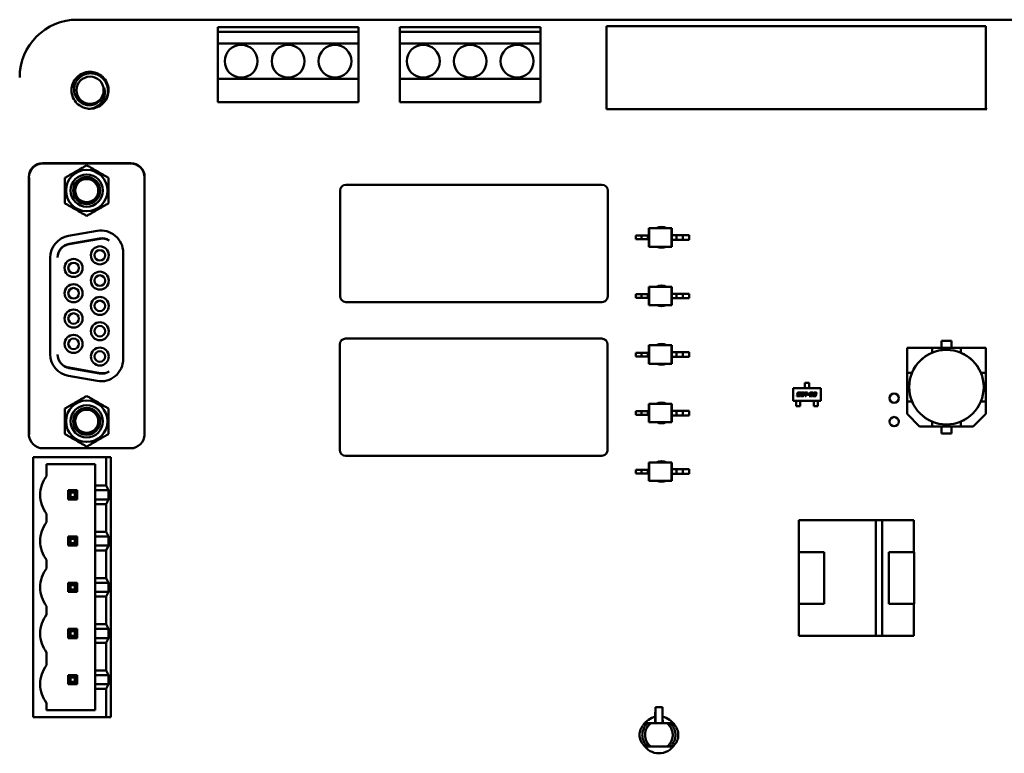
# Model space of a CAD drawing. Units: inches. Extents: x 2 to 86, y 1 to 67.
# Drawn here: x 57.1 to 61.3, y 14.2 to 17.4 of the extents above; entities that cross this region are included whole.
import ezdxf

# ---------------------------------------------------------------- set-up
doc = ezdxf.new("R2010")
doc.units = ezdxf.units.IN
doc.header["$LTSCALE"] = 4
doc.header["$MEASUREMENT"] = 0
doc.layers.add('Visible (ANSI)', color=7, linetype='Continuous', lineweight=50)

msp = doc.modelspace()

# ---------------------------------------------------------------- linework, layer by layer
at = {"layer": 'Visible (ANSI)'}
for p, q in [((57.3043, 17.3642), (62.1879, 17.3642)), ((57.9029, 17.3122), (57.9029, 17.3322)), ((57.9029, 17.3322), (58.5029, 17.3322)), ((57.9029, 17.3122), (57.9029, 17.2622)), ((58.5029, 17.3122), (57.9029, 17.3122)), ((58.5029, 17.3322), (58.5029, 17.3122)), ((58.5029, 17.2622), (58.5029, 17.3122)), ((58.6793, 17.3122), (58.6793, 17.3322)), ((58.6793, 17.3322), (59.2793, 17.3322)), ((58.6793, 17.3122), (58.6793, 17.2622)), ((59.2793, 17.3122), (58.6793, 17.3122)), ((59.2793, 17.3322), (59.2793, 17.3122)), ((59.2793, 17.2622), (59.2793, 17.3122)), ((59.5612, 17.3362), (61.1782, 17.3362)), ((59.5612, 16.9822), (59.5612, 17.3362)), ((61.1782, 17.3362), (61.1782, 16.9871)), ((57.9029, 17.2622), (58.5029, 17.2622)), ((57.9029, 17.1122), (57.9029, 17.2622)), ((58.5029, 17.2622), (58.5029, 17.1122)), ((58.6793, 17.2622), (59.2793, 17.2622)), ((58.6793, 17.1122), (58.6793, 17.2622)), ((59.2793, 17.2622), (59.2793, 17.1122)), ((58.5029, 17.1122), (57.9029, 17.1122)), ((57.9029, 17.1122), (57.9029, 17.0122)), ((58.5029, 17.0122), (58.5029, 17.1122)), ((59.2793, 17.1122), (58.6793, 17.1122)), ((58.6793, 17.1122), (58.6793, 17.0122)), ((59.2793, 17.0122), (59.2793, 17.1122)), ((57.9029, 17.0122), (58.5029, 17.0122)), ((58.6793, 17.0122), (59.2793, 17.0122)), ((61.1831, 16.9822), (59.5612, 16.9822)), ((61.1782, 16.9871), (61.1831, 16.9822)), ((57.5321, 16.7522), (57.1562, 16.7522)), ((57.5312, 16.7506), (57.1571, 16.7506)), ((57.0971, 15.5987), (57.0971, 16.6932)), ((57.0981, 16.6916), (57.0981, 15.5955)), ((57.5902, 15.5955), (57.5902, 16.6916)), ((57.5912, 15.5987), (57.5912, 16.6932)), ((58.4243, 16.6352), (58.4243, 16.1852)), ((59.5413, 16.6602), (58.4493, 16.6602)), ((59.5663, 16.1852), (59.5663, 16.6352)), ((57.2667, 16.4421), (57.3888, 16.4636)), ((59.7411, 16.4749), (59.7432, 16.4749)), ((59.7411, 16.4434), (59.7411, 16.4749)), ((59.7432, 16.3962), (59.7432, 16.4749)), ((59.7432, 16.4749), (59.8374, 16.4749)), ((59.8395, 16.4749), (59.8374, 16.4749)), ((59.8374, 16.3962), (59.8374, 16.4749)), ((59.8395, 16.4454), (59.8395, 16.4749)), ((57.3989, 16.4312), (57.2689, 16.4083)), ((57.2689, 16.4068), (57.4008, 16.4301)), ((59.7101, 16.4434), (59.6851, 16.4434)), ((59.6851, 16.4277), (59.6851, 16.4434)), ((59.7101, 16.4277), (59.6851, 16.4277)), ((59.7365, 16.4434), (59.7101, 16.4434)), ((59.7101, 16.4277), (59.7101, 16.4434)), ((59.7365, 16.4277), (59.7101, 16.4277)), ((59.7411, 16.4434), (59.7365, 16.4434)), ((59.7365, 16.4277), (59.7365, 16.4434)), ((59.7411, 16.4277), (59.7365, 16.4277)), ((59.7411, 16.4277), (59.7411, 16.4434)), ((59.7411, 16.3962), (59.7411, 16.4277)), ((59.8395, 16.4454), (59.8592, 16.4454)), ((59.8395, 16.4257), (59.8395, 16.4454)), ((59.8395, 16.4257), (59.8592, 16.4257)), ((59.8395, 16.3962), (59.8395, 16.4257)), ((59.8592, 16.4454), (59.8856, 16.4454)), ((59.8592, 16.4257), (59.8592, 16.4454)), ((59.8592, 16.4257), (59.8856, 16.4257)), ((59.8856, 16.4257), (59.8856, 16.4454)), ((59.8856, 16.4454), (59.9135, 16.4454)), ((59.8856, 16.4257), (59.9135, 16.4257)), ((59.9135, 16.4257), (59.9135, 16.4454)), ((59.7411, 16.3962), (59.7432, 16.3962)), ((59.7432, 16.3962), (59.8374, 16.3962)), ((59.8395, 16.3962), (59.8374, 16.3962)), ((57.1886, 15.9381), (57.1886, 16.349)), ((57.4997, 16.3705), (57.4997, 15.9166)), ((59.7411, 16.2253), (59.7432, 16.2253)), ((59.7411, 16.1938), (59.7411, 16.2253)), ((59.7432, 16.1466), (59.7432, 16.2253)), ((59.7432, 16.2253), (59.8374, 16.2253)), ((59.8395, 16.2253), (59.8374, 16.2253)), ((59.8374, 16.1466), (59.8374, 16.2253)), ((59.8395, 16.1958), (59.8395, 16.2253)), ((59.7101, 16.1938), (59.6851, 16.1938)), ((59.6851, 16.1781), (59.6851, 16.1938)), ((59.7101, 16.1781), (59.6851, 16.1781)), ((59.7365, 16.1938), (59.7101, 16.1938)), ((59.7101, 16.1781), (59.7101, 16.1938)), ((59.7365, 16.1781), (59.7101, 16.1781)), ((59.7411, 16.1938), (59.7365, 16.1938)), ((59.7365, 16.1781), (59.7365, 16.1938)), ((59.7411, 16.1781), (59.7365, 16.1781)), ((59.7411, 16.1781), (59.7411, 16.1938)), ((59.7411, 16.1466), (59.7411, 16.1781)), ((59.8395, 16.1958), (59.8592, 16.1958)), ((59.8395, 16.1761), (59.8395, 16.1958)), ((59.8395, 16.1761), (59.8592, 16.1761)), ((59.8395, 16.1466), (59.8395, 16.1761)), ((59.8592, 16.1958), (59.8856, 16.1958)), ((59.8592, 16.1761), (59.8592, 16.1958)), ((59.8592, 16.1761), (59.8856, 16.1761)), ((59.8856, 16.1761), (59.8856, 16.1958)), ((59.8856, 16.1958), (59.9135, 16.1958)), ((59.8856, 16.1761), (59.9135, 16.1761)), ((59.9135, 16.1761), (59.9135, 16.1958)), ((58.4493, 16.1602), (59.5413, 16.1602)), ((59.7411, 16.1466), (59.7432, 16.1466)), ((59.7432, 16.1466), (59.8374, 16.1466)), ((59.8395, 16.1466), (59.8374, 16.1466)), ((59.5403, 16.0042), (58.4483, 16.0042)), ((58.4233, 15.9792), (58.4233, 15.5292)), ((59.5653, 15.5292), (59.5653, 15.9792)), ((59.7411, 15.9757), (59.7432, 15.9757)), ((59.7411, 15.9442), (59.7411, 15.9757)), ((59.7432, 15.8969), (59.7432, 15.9757)), ((59.7432, 15.9757), (59.8374, 15.9757)), ((59.8395, 15.9757), (59.8374, 15.9757)), ((59.8374, 15.8969), (59.8374, 15.9757)), ((59.8395, 15.9462), (59.8395, 15.9757)), ((60.9494, 15.9647), (60.8428, 15.9647)), ((60.8428, 15.9647), (60.8428, 15.8581)), ((60.9494, 15.9647), (60.8428, 15.9647)), ((60.8428, 15.9647), (60.8428, 15.8581)), ((60.9494, 15.9442), (60.9494, 15.9647)), ((60.9494, 15.9442), (60.9494, 15.9647)), ((61.0712, 15.9647), (60.9494, 15.9647)), ((60.9888, 15.9647), (60.9888, 15.9942)), ((60.9888, 15.9942), (61.0318, 15.9942)), ((61.0318, 15.9942), (60.9888, 15.9942)), ((60.9888, 15.9942), (60.9888, 15.9647)), ((60.9888, 15.9647), (60.9888, 15.9548)), ((61.0318, 15.9942), (61.0318, 15.9647)), ((61.1778, 15.9647), (61.0712, 15.9647)), ((61.0712, 15.9647), (61.0712, 15.9442)), ((61.1778, 15.9647), (61.0712, 15.9647)), ((61.0712, 15.9647), (61.0712, 15.9442)), ((61.1778, 15.8581), (61.1778, 15.9647)), ((61.1778, 15.8581), (61.1778, 15.9647)), ((59.7101, 15.9442), (59.6851, 15.9442)), ((59.6851, 15.9284), (59.6851, 15.9442)), ((59.7101, 15.9284), (59.6851, 15.9284)), ((59.7365, 15.9442), (59.7101, 15.9442)), ((59.7101, 15.9284), (59.7101, 15.9442)), ((59.7365, 15.9284), (59.7101, 15.9284)), ((59.7411, 15.9442), (59.7365, 15.9442)), ((59.7365, 15.9284), (59.7365, 15.9442)), ((59.7411, 15.9284), (59.7365, 15.9284)), ((59.7411, 15.9284), (59.7411, 15.9442)), ((59.7411, 15.8969), (59.7411, 15.9284)), ((59.8395, 15.9462), (59.8592, 15.9462)), ((59.8395, 15.9265), (59.8395, 15.9462)), ((59.8395, 15.9265), (59.8592, 15.9265)), ((59.8395, 15.8969), (59.8395, 15.9265)), ((59.8592, 15.9462), (59.8856, 15.9462)), ((59.8592, 15.9265), (59.8592, 15.9462)), ((59.8592, 15.9265), (59.8856, 15.9265)), ((59.8856, 15.9265), (59.8856, 15.9462)), ((59.8856, 15.9462), (59.9135, 15.9462)), ((59.8856, 15.9265), (59.9135, 15.9265)), ((59.9135, 15.9265), (59.9135, 15.9462)), ((57.4008, 15.8571), (57.2689, 15.8803)), ((57.2689, 15.8788), (57.3989, 15.8559)), ((59.7411, 15.8969), (59.7432, 15.8969)), ((59.7432, 15.8969), (59.8374, 15.8969)), ((59.8395, 15.8969), (59.8374, 15.8969)), ((57.3888, 15.8235), (57.2667, 15.8451)), ((60.8428, 15.8581), (60.8633, 15.8581)), ((60.8428, 15.8581), (60.8428, 15.7363)), ((61.1573, 15.8581), (61.1778, 15.8581)), ((61.1778, 15.7363), (61.1778, 15.8581)), ((60.3564, 15.7926), (60.4745, 15.7926)), ((60.3564, 15.7394), (60.3564, 15.7926)), ((60.4066, 15.8064), (60.4066, 15.8162)), ((60.4066, 15.8162), (60.4243, 15.8162)), ((60.4066, 15.8064), (60.4066, 15.8045)), ((60.4066, 15.8045), (60.4066, 15.797)), ((60.4066, 15.7951), (60.4066, 15.797)), ((60.4066, 15.7926), (60.4066, 15.7951)), ((60.4243, 15.8162), (60.4243, 15.8064)), ((60.4243, 15.8045), (60.4243, 15.8064)), ((60.4243, 15.8045), (60.4243, 15.797)), ((60.4243, 15.797), (60.4243, 15.7951)), ((60.4243, 15.7926), (60.4243, 15.7951)), ((60.4745, 15.7926), (60.4745, 15.7394)), ((60.3724, 15.7584), (60.373, 15.7612)), ((60.3815, 15.7584), (60.3724, 15.7584)), ((60.373, 15.7612), (60.3809, 15.7612)), ((60.3744, 15.7677), (60.375, 15.7708)), ((60.3823, 15.7649), (60.3775, 15.7649)), ((60.3782, 15.7697), (60.3781, 15.7694)), ((60.3796, 15.7677), (60.3841, 15.7677)), ((60.3797, 15.7742), (60.3888, 15.7742)), ((60.3882, 15.7714), (60.3803, 15.7714)), ((60.383, 15.7629), (60.3831, 15.7632)), ((60.3867, 15.7644), (60.3861, 15.7617)), ((60.3888, 15.7742), (60.3882, 15.7714)), ((60.3883, 15.7617), (60.3902, 15.7708)), ((60.3973, 15.7584), (60.3915, 15.7584)), ((60.3933, 15.7697), (60.3919, 15.7629)), ((60.3933, 15.7612), (60.3967, 15.7612)), ((60.3948, 15.7741), (60.4007, 15.7741)), ((60.3988, 15.7713), (60.3955, 15.7713)), ((60.3988, 15.7629), (60.4003, 15.7697)), ((60.4039, 15.7708), (60.4019, 15.7617)), ((60.4061, 15.7714), (60.4067, 15.7742)), ((60.4101, 15.7714), (60.4061, 15.7714)), ((60.4067, 15.7742), (60.4184, 15.7742)), ((60.4073, 15.7584), (60.4101, 15.7714)), ((60.4107, 15.7584), (60.4073, 15.7584)), ((60.4135, 15.7714), (60.4107, 15.7584)), ((60.4178, 15.7714), (60.4135, 15.7714)), ((60.4184, 15.7742), (60.4178, 15.7714)), ((60.4181, 15.7643), (60.4188, 15.7672)), ((60.4243, 15.7643), (60.4181, 15.7643)), ((60.4188, 15.7672), (60.4249, 15.7672)), ((60.4249, 15.7672), (60.4243, 15.7643)), ((60.4253, 15.7584), (60.4266, 15.7644)), ((60.4383, 15.7584), (60.4253, 15.7584)), ((60.4278, 15.7697), (60.428, 15.7708)), ((60.4311, 15.7697), (60.4278, 15.7697)), ((60.4297, 15.7632), (60.4293, 15.7612)), ((60.4293, 15.7612), (60.439, 15.7612)), ((60.4306, 15.7677), (60.4352, 15.7677)), ((60.436, 15.7649), (60.4312, 15.7649)), ((60.4326, 15.7742), (60.4378, 15.7742)), ((60.4359, 15.7714), (60.4332, 15.7714)), ((60.4373, 15.7694), (60.4374, 15.7697)), ((60.439, 15.7612), (60.4383, 15.7584)), ((60.441, 15.7708), (60.4403, 15.7677)), ((60.441, 15.7617), (60.4412, 15.7629)), ((60.4412, 15.7629), (60.4446, 15.7629)), ((60.4427, 15.7697), (60.4429, 15.7708)), ((60.446, 15.7697), (60.4427, 15.7697)), ((60.4493, 15.7584), (60.4441, 15.7584)), ((60.446, 15.7612), (60.4487, 15.7612)), ((60.4468, 15.7649), (60.4474, 15.7677)), ((60.4501, 15.7649), (60.4468, 15.7649)), ((60.4474, 15.7677), (60.4501, 15.7677)), ((60.4475, 15.7742), (60.4527, 15.7742)), ((60.4509, 15.7714), (60.4482, 15.7714)), ((60.4509, 15.7629), (60.4509, 15.7632)), ((60.4523, 15.7694), (60.4523, 15.7697)), ((60.4545, 15.7644), (60.454, 15.7617)), ((60.4559, 15.7708), (60.4554, 15.7682)), ((59.7411, 15.7261), (59.7432, 15.7261)), ((59.7411, 15.6946), (59.7411, 15.7261)), ((59.7432, 15.6473), (59.7432, 15.7261)), ((59.7432, 15.7261), (59.8374, 15.7261)), ((59.8395, 15.7261), (59.8374, 15.7261)), ((59.8374, 15.6473), (59.8374, 15.7261)), ((59.8395, 15.6965), (59.8395, 15.7261)), ((60.4745, 15.7394), (60.3564, 15.7394)), ((60.369, 15.7394), (60.369, 15.7369)), ((60.369, 15.735), (60.369, 15.7369)), ((60.369, 15.735), (60.369, 15.728)), ((60.369, 15.728), (60.369, 15.7262)), ((60.369, 15.7158), (60.369, 15.7262)), ((60.3867, 15.7158), (60.369, 15.7158)), ((60.3867, 15.7394), (60.3867, 15.7369)), ((60.3867, 15.7369), (60.3867, 15.735)), ((60.3867, 15.735), (60.3867, 15.728)), ((60.3867, 15.7262), (60.3867, 15.728)), ((60.3867, 15.7262), (60.3867, 15.7158)), ((60.4442, 15.7394), (60.4442, 15.7369)), ((60.4442, 15.735), (60.4442, 15.7369)), ((60.4442, 15.735), (60.4442, 15.728)), ((60.4442, 15.728), (60.4442, 15.7262)), ((60.4442, 15.7262), (60.4442, 15.7158)), ((60.4442, 15.7158), (60.4619, 15.7158)), ((60.4619, 15.7394), (60.4619, 15.7369)), ((60.4619, 15.7369), (60.4619, 15.735)), ((60.4619, 15.735), (60.4619, 15.728)), ((60.4619, 15.7262), (60.4619, 15.728)), ((60.4619, 15.7158), (60.4619, 15.7262)), ((60.8428, 15.7363), (60.8633, 15.7363)), ((60.8428, 15.683), (60.8428, 15.7363)), ((60.8428, 15.7363), (60.8428, 15.683)), ((61.1573, 15.7363), (61.1778, 15.7363)), ((61.1778, 15.7363), (61.1573, 15.7363)), ((61.1778, 15.7363), (61.1778, 15.683)), ((61.1778, 15.683), (61.1778, 15.7363)), ((59.7101, 15.6946), (59.6851, 15.6946)), ((59.6851, 15.6788), (59.6851, 15.6946)), ((59.7101, 15.6788), (59.6851, 15.6788)), ((59.7365, 15.6946), (59.7101, 15.6946)), ((59.7101, 15.6788), (59.7101, 15.6946)), ((59.7365, 15.6788), (59.7101, 15.6788)), ((59.7411, 15.6946), (59.7365, 15.6946)), ((59.7365, 15.6788), (59.7365, 15.6946)), ((59.7411, 15.6788), (59.7365, 15.6788)), ((59.7411, 15.6788), (59.7411, 15.6946)), ((59.7411, 15.6473), (59.7411, 15.6788)), ((59.8395, 15.6965), (59.8592, 15.6965)), ((59.8395, 15.6768), (59.8395, 15.6965)), ((59.8395, 15.6768), (59.8592, 15.6768)), ((59.8395, 15.6473), (59.8395, 15.6768)), ((59.8592, 15.6965), (59.8856, 15.6965)), ((59.8592, 15.6768), (59.8592, 15.6965)), ((59.8592, 15.6768), (59.8856, 15.6768)), ((59.8856, 15.6768), (59.8856, 15.6965)), ((59.8856, 15.6965), (59.9135, 15.6965)), ((59.8856, 15.6768), (59.9135, 15.6768)), ((59.9135, 15.6768), (59.9135, 15.6965)), ((60.8961, 15.6297), (60.8428, 15.683)), ((61.1778, 15.683), (61.1245, 15.6297)), ((61.1245, 15.6297), (61.1778, 15.683)), ((59.7411, 15.6473), (59.7432, 15.6473)), ((59.7432, 15.6473), (59.8374, 15.6473)), ((59.8395, 15.6473), (59.8374, 15.6473)), ((60.8961, 15.6297), (60.9494, 15.6297)), ((60.9494, 15.6297), (60.8961, 15.6297)), ((60.9494, 15.6502), (60.9494, 15.6297)), ((60.9494, 15.6297), (61.0712, 15.6297)), ((60.9888, 15.6002), (60.9888, 15.6297)), ((61.0318, 15.6297), (61.0318, 15.6002)), ((61.0712, 15.6297), (61.0712, 15.6502)), ((61.0712, 15.6297), (61.1245, 15.6297)), ((61.1245, 15.6297), (61.0712, 15.6297)), ((61.0318, 15.6002), (60.9888, 15.6002)), ((60.9888, 15.6002), (61.0318, 15.6002)), ((57.5312, 15.5365), (57.1571, 15.5365)), ((57.1153, 15.4992), (57.4273, 15.4992)), ((57.1153, 14.3892), (57.1153, 15.4992)), ((57.4473, 15.4992), (57.4273, 15.4992)), ((57.4273, 15.4992), (57.4273, 15.3772)), ((57.4473, 14.3892), (57.4473, 15.4992)), ((58.4483, 15.5042), (59.5403, 15.5042)), ((57.1733, 15.4182), (57.1733, 15.4682)), ((57.1733, 15.4682), (57.3804, 15.4682)), ((57.3804, 15.4682), (57.3804, 15.3772)), ((59.7411, 15.4764), (59.7432, 15.4764)), ((59.7411, 15.4449), (59.7411, 15.4764)), ((59.7432, 15.3977), (59.7432, 15.4764)), ((59.7432, 15.4764), (59.8374, 15.4764)), ((59.8395, 15.4764), (59.8374, 15.4764)), ((59.8374, 15.3977), (59.8374, 15.4764)), ((59.8395, 15.4469), (59.8395, 15.4764)), ((59.7101, 15.4449), (59.6851, 15.4449)), ((59.6851, 15.4292), (59.6851, 15.4449)), ((59.7101, 15.4292), (59.6851, 15.4292)), ((59.7365, 15.4449), (59.7101, 15.4449)), ((59.7101, 15.4292), (59.7101, 15.4449)), ((59.7365, 15.4292), (59.7101, 15.4292)), ((59.7411, 15.4449), (59.7365, 15.4449)), ((59.7365, 15.4292), (59.7365, 15.4449)), ((59.7411, 15.4292), (59.7365, 15.4292)), ((59.7411, 15.4292), (59.7411, 15.4449)), ((59.7411, 15.3977), (59.7411, 15.4292)), ((59.8395, 15.4469), (59.8592, 15.4469)), ((59.8395, 15.4272), (59.8395, 15.4469)), ((59.8395, 15.4272), (59.8592, 15.4272)), ((59.8395, 15.3977), (59.8395, 15.4272)), ((59.8592, 15.4469), (59.8856, 15.4469)), ((59.8592, 15.4272), (59.8592, 15.4469)), ((59.8592, 15.4272), (59.8856, 15.4272)), ((59.8856, 15.4272), (59.8856, 15.4469)), ((59.8856, 15.4469), (59.9135, 15.4469)), ((59.8856, 15.4272), (59.9135, 15.4272)), ((59.9135, 15.4272), (59.9135, 15.4469)), ((57.4273, 15.3772), (57.3804, 15.3772)), ((57.3804, 15.3772), (57.3804, 15.3572)), ((57.4366, 15.3572), (57.4273, 15.3772)), ((59.7411, 15.3977), (59.7432, 15.3977)), ((59.7432, 15.3977), (59.8374, 15.3977)), ((59.8395, 15.3977), (59.8374, 15.3977)), ((57.3039, 15.3572), (57.2649, 15.3572)), ((57.2649, 15.3572), (57.2749, 15.3472)), ((57.2649, 15.3572), (57.2649, 15.3182)), ((57.2649, 15.3182), (57.2749, 15.3282)), ((57.2749, 15.3472), (57.2939, 15.3472)), ((57.2749, 15.3282), (57.2749, 15.3472)), ((57.2939, 15.3282), (57.2749, 15.3282)), ((57.2939, 15.3472), (57.3039, 15.3572)), ((57.2939, 15.3472), (57.2939, 15.3282)), ((57.2939, 15.3282), (57.3039, 15.3182)), ((57.3039, 15.3182), (57.3039, 15.3572)), ((57.4366, 15.3572), (57.3804, 15.3572)), ((57.3804, 15.3182), (57.3804, 15.3572)), ((57.4366, 15.3572), (57.4366, 15.3182)), ((57.2649, 15.3182), (57.3039, 15.3182)), ((57.3804, 15.3182), (57.3804, 15.2982)), ((57.3804, 15.3182), (57.4366, 15.3182)), ((57.3804, 15.2982), (57.4273, 15.2982)), ((57.3804, 15.2982), (57.3804, 15.1802)), ((57.4273, 15.2982), (57.4366, 15.3182)), ((57.4273, 15.2982), (57.4273, 15.1802)), ((57.1733, 15.2212), (57.1733, 15.2572)), ((60.3813, 15.2292), (60.7091, 15.2292)), ((60.3813, 15.0932), (60.3813, 15.2292)), ((60.7091, 15.2292), (60.3813, 15.2292)), ((60.7091, 15.2293), (60.7367, 15.2293)), ((60.7091, 14.7371), (60.7091, 15.2293)), ((60.7367, 15.2293), (60.7367, 14.7371)), ((60.7367, 15.2292), (60.8713, 15.2292)), ((60.8713, 15.2292), (60.7367, 15.2292)), ((60.8713, 15.2292), (60.8713, 15.0932)), ((60.8713, 15.0932), (60.8713, 15.2292)), ((57.3039, 15.1602), (57.2649, 15.1602)), ((57.2649, 15.1602), (57.2749, 15.1502)), ((57.2649, 15.1602), (57.2649, 15.1212)), ((57.3039, 15.1602), (57.2939, 15.1502)), ((57.3039, 15.1212), (57.3039, 15.1602)), ((57.4273, 15.1802), (57.3804, 15.1802)), ((57.3804, 15.1802), (57.3804, 15.1602)), ((57.4366, 15.1602), (57.3804, 15.1602)), ((57.3804, 15.1212), (57.3804, 15.1602)), ((57.4366, 15.1602), (57.4273, 15.1802)), ((57.4366, 15.1602), (57.4366, 15.1212)), ((57.2649, 15.1212), (57.2749, 15.1312)), ((57.2649, 15.1212), (57.3039, 15.1212)), ((57.2749, 15.1502), (57.2939, 15.1502)), ((57.2749, 15.1312), (57.2749, 15.1502)), ((57.2939, 15.1312), (57.2749, 15.1312)), ((57.2939, 15.1502), (57.2939, 15.1312)), ((57.2939, 15.1312), (57.3039, 15.1212)), ((57.3804, 15.1212), (57.3804, 15.1012)), ((57.3804, 15.1212), (57.4366, 15.1212)), ((57.4273, 15.1012), (57.4366, 15.1212)), ((57.3804, 15.1012), (57.4273, 15.1012)), ((57.3804, 15.1012), (57.3804, 14.9832)), ((57.4273, 15.1012), (57.4273, 14.9832)), ((60.3803, 15.0932), (60.4883, 15.0932)), ((60.3803, 14.8732), (60.3803, 15.0932)), ((60.4883, 15.0932), (60.3803, 15.0932)), ((60.3803, 15.0932), (60.3803, 14.8732)), ((60.4883, 15.0932), (60.4883, 14.8732)), ((60.7643, 15.0932), (60.8723, 15.0932)), ((60.7643, 14.8732), (60.7643, 15.0932)), ((60.8723, 15.0932), (60.8723, 14.8732)), ((60.8723, 14.8732), (60.8723, 15.0932)), ((57.1733, 15.0242), (57.1733, 15.0602)), ((57.3039, 14.9632), (57.2649, 14.9632)), ((57.2649, 14.9632), (57.2749, 14.9532)), ((57.2649, 14.9632), (57.2649, 14.9242)), ((57.2749, 14.9532), (57.2939, 14.9532)), ((57.2749, 14.9342), (57.2749, 14.9532)), ((57.2939, 14.9532), (57.3039, 14.9632)), ((57.2939, 14.9532), (57.2939, 14.9342)), ((57.3039, 14.9242), (57.3039, 14.9632)), ((57.4273, 14.9832), (57.3804, 14.9832)), ((57.3804, 14.9832), (57.3804, 14.9632)), ((57.4366, 14.9632), (57.3804, 14.9632)), ((57.3804, 14.9242), (57.3804, 14.9632)), ((57.4366, 14.9632), (57.4273, 14.9832)), ((57.4366, 14.9632), (57.4366, 14.9242)), ((57.2749, 14.9342), (57.2649, 14.9242)), ((57.2649, 14.9242), (57.3039, 14.9242)), ((57.2939, 14.9342), (57.2749, 14.9342)), ((57.2939, 14.9342), (57.3039, 14.9242)), ((57.3804, 14.9242), (57.3804, 14.9042)), ((57.3804, 14.9242), (57.4366, 14.9242)), ((57.4273, 14.9042), (57.4366, 14.9242)), ((57.3804, 14.9042), (57.4273, 14.9042)), ((57.3804, 14.9042), (57.3804, 14.7862)), ((57.4273, 14.9042), (57.4273, 14.7862)), ((60.4883, 14.8732), (60.3803, 14.8732)), ((60.3813, 14.7372), (60.3813, 14.8732)), ((60.8723, 14.8732), (60.7643, 14.8732)), ((60.8713, 14.8732), (60.8713, 14.7372)), ((60.8713, 14.7372), (60.8713, 14.8732)), ((57.1733, 14.8272), (57.1733, 14.8632)), ((57.4273, 14.7862), (57.3804, 14.7862)), ((57.3804, 14.7862), (57.3804, 14.7662)), ((57.4366, 14.7662), (57.4273, 14.7862)), ((57.3039, 14.7662), (57.2649, 14.7662)), ((57.2649, 14.7662), (57.2749, 14.7562)), ((57.2649, 14.7662), (57.2649, 14.7272)), ((57.2749, 14.7562), (57.2939, 14.7562)), ((57.2749, 14.7372), (57.2749, 14.7562)), ((57.3039, 14.7662), (57.2939, 14.7562)), ((57.2939, 14.7562), (57.2939, 14.7372)), ((57.3039, 14.7272), (57.3039, 14.7662)), ((57.4366, 14.7662), (57.3804, 14.7662)), ((57.3804, 14.7272), (57.3804, 14.7662)), ((57.4366, 14.7662), (57.4366, 14.7272)), ((57.2649, 14.7272), (57.2749, 14.7372)), ((57.2649, 14.7272), (57.3039, 14.7272)), ((57.2939, 14.7372), (57.2749, 14.7372)), ((57.2939, 14.7372), (57.3039, 14.7272)), ((57.3804, 14.7272), (57.3804, 14.7072)), ((57.3804, 14.7272), (57.4366, 14.7272)), ((57.3804, 14.7072), (57.4273, 14.7072)), ((57.3804, 14.7072), (57.3804, 14.5892)), ((57.4273, 14.7072), (57.4366, 14.7272)), ((57.4273, 14.7072), (57.4273, 14.5892)), ((60.7091, 14.7372), (60.3813, 14.7372)), ((60.3813, 14.7372), (60.7091, 14.7372)), ((60.7367, 14.7371), (60.7091, 14.7371)), ((60.8713, 14.7372), (60.7367, 14.7372)), ((60.7367, 14.7372), (60.8713, 14.7372)), ((57.1733, 14.6112), (57.1733, 14.6662)), ((57.4273, 14.5892), (57.3804, 14.5892)), ((57.3804, 14.5892), (57.3804, 14.5692)), ((57.4366, 14.5692), (57.4273, 14.5892)), ((57.3039, 14.5692), (57.2649, 14.5692)), ((57.2649, 14.5692), (57.2749, 14.5592)), ((57.2649, 14.5692), (57.2649, 14.5302)), ((57.2749, 14.5402), (57.2649, 14.5302)), ((57.2649, 14.5302), (57.3039, 14.5302)), ((57.2749, 14.5592), (57.2939, 14.5592)), ((57.2749, 14.5402), (57.2749, 14.5592)), ((57.2939, 14.5402), (57.2749, 14.5402)), ((57.2939, 14.5592), (57.3039, 14.5692)), ((57.2939, 14.5592), (57.2939, 14.5402)), ((57.2939, 14.5402), (57.3039, 14.5302)), ((57.3039, 14.5302), (57.3039, 14.5692)), ((57.4366, 14.5692), (57.3804, 14.5692)), ((57.3804, 14.5302), (57.3804, 14.5692)), ((57.3804, 14.5302), (57.4366, 14.5302)), ((57.3804, 14.5302), (57.3804, 14.5102)), ((57.4273, 14.5102), (57.4366, 14.5302)), ((57.4366, 14.5692), (57.4366, 14.5302)), ((57.3804, 14.5102), (57.4273, 14.5102)), ((57.3804, 14.5102), (57.3804, 14.4202)), ((57.4273, 14.5102), (57.4273, 14.3892)), ((57.1733, 14.4202), (57.1733, 14.4502)), ((57.3804, 14.4202), (57.1733, 14.4202)), ((59.7693, 14.4323), (59.7686, 14.3921)), ((59.7693, 14.3873), (59.7693, 14.4323)), ((59.7693, 14.4323), (59.7693, 14.4323)), ((59.7993, 14.4323), (59.7693, 14.4323)), ((59.8, 14.3921), (59.7993, 14.4323)), ((59.7993, 14.4323), (59.7993, 14.4323)), ((59.7993, 14.4323), (59.7993, 14.3873)), ((57.4273, 14.3892), (57.1153, 14.3892)), ((57.4273, 14.3892), (57.4473, 14.3892)), ((59.7383, 14.3642), (59.7269, 14.3642)), ((59.7502, 14.3642), (59.7383, 14.3642)), ((59.7684, 14.3911), (59.7679, 14.3642)), ((59.7686, 14.3921), (59.7685, 14.3921)), ((59.769, 14.3642), (59.7691, 14.3682)), ((59.7844, 14.3642), (59.8184, 14.3642)), ((59.7995, 14.3682), (59.7996, 14.3642)), ((59.8001, 14.3921), (59.8, 14.3921)), ((59.8007, 14.3642), (59.8002, 14.3911)), ((59.8303, 14.3642), (59.8184, 14.3642)), ((59.8417, 14.3642), (59.8303, 14.3642)), ((59.7383, 14.2642), (59.7269, 14.2642)), ((59.7502, 14.2642), (59.7383, 14.2642)), ((59.8184, 14.2642), (59.7844, 14.2642)), ((59.8303, 14.2642), (59.8184, 14.2642)), ((59.8417, 14.2642), (59.8303, 14.2642))]:
    msp.add_line(p, q, dxfattribs=at)
for centre, radius in [((58.0029, 17.1872), 0.07), ((58.2029, 17.1872), 0.07), ((58.4029, 17.1872), 0.07), ((58.7793, 17.1872), 0.07), ((58.9793, 17.1872), 0.07), ((59.1793, 17.1872), 0.07), ((57.3583, 17.0632), 0.0581), ((61.0103, 15.7972), 0.159), ((60.7873, 15.7502), 0.0197), ((60.7873, 15.6502), 0.0197)]:
    msp.add_circle(centre, radius, dxfattribs=at)
for centre, radius, start, end in [((57.3043, 17.1182), 0.246, 90.0001, 179.9999), ((57.3583, 17.0632), 0.0608, 324.0946, 9.3361), ((57.3583, 17.0632), 0.0787, 270, 315.5225), ((57.1562, 16.6932), 0.0591, 90, 180), ((57.1571, 16.6916), 0.0591, 90, 180), ((57.3442, 16.6355), 0.0883, 0, 180), ((57.5312, 16.6916), 0.0591, 0, 90), ((57.5321, 16.6932), 0.0591, 0, 90), ((57.3442, 16.6355), 0.0689, 270, 180), ((57.3442, 16.6355), 0.0577, 270.0001, 180), ((57.3442, 16.6355), 0.0492, 90, 270), ((57.3442, 16.6355), 0.0492, 270, 90), ((57.3442, 16.6355), 0.0883, 180, 0), ((57.3442, 16.6355), 0.0689, 180, 270), ((57.3442, 16.6355), 0.0577, 180, 270.0001), ((58.4493, 16.6352), 0.025, 90, 180), ((59.5413, 16.6352), 0.025, 0, 90), ((57.4052, 16.3705), 0.0945, 0, 100), ((59.7953, 16.4362), 0.0443, 60.9971, 119.0029), ((57.2831, 16.349), 0.0945, 100, 180), ((57.4091, 16.3731), 0.0591, 57.9225, 100), ((57.4111, 16.3719), 0.0591, 60.1499, 100), ((57.2792, 16.3502), 0.0591, 100, 180.0005), ((57.2792, 16.3486), 0.0591, 100, 178.5179), ((57.4001, 16.3593), 0.0384, 90, 270), ((57.4001, 16.3593), 0.0226, 90, 270), ((57.4001, 16.3593), 0.0384, 270, 90), ((57.4001, 16.3593), 0.0226, 270, 90), ((59.7953, 16.4362), 0.0443, 244.5333, 295.4667), ((57.2882, 16.3054), 0.0384, 90, 270), ((57.2882, 16.3054), 0.0384, 270, 90), ((57.2882, 16.3054), 0.0226, 90, 270), ((57.2882, 16.3054), 0.0226, 270, 90), ((57.4001, 16.2514), 0.0384, 90, 270), ((57.4001, 16.2514), 0.0226, 90, 270), ((57.4001, 16.2514), 0.0384, 270, 90), ((57.4001, 16.2514), 0.0226, 270, 90), ((57.2882, 16.1975), 0.0384, 90, 270), ((57.2882, 16.1975), 0.0226, 90, 270), ((57.2882, 16.1975), 0.0384, 270, 90), ((57.2882, 16.1975), 0.0226, 270, 90), ((59.7953, 16.1866), 0.0443, 60.9958, 119.0042), ((57.4001, 16.1436), 0.0384, 90, 270), ((57.4001, 16.1436), 0.0226, 90, 270), ((57.4001, 16.1436), 0.0384, 270, 90), ((57.4001, 16.1436), 0.0226, 270, 90), ((58.4493, 16.1852), 0.025, 180, 270), ((59.5413, 16.1852), 0.025, 270, 333.435), ((59.5413, 16.1852), 0.025, 333.435, 0), ((57.2882, 16.0896), 0.0384, 90, 270), ((57.2882, 16.0896), 0.0384, 270, 90), ((59.7953, 16.1866), 0.0443, 244.5347, 295.4653), ((57.2882, 16.0896), 0.0226, 90, 270), ((57.2882, 16.0896), 0.0226, 270, 90), ((57.4001, 16.0357), 0.0384, 90, 270), ((57.4001, 16.0357), 0.0226, 90, 270), ((57.4001, 16.0357), 0.0384, 270, 90), ((57.4001, 16.0357), 0.0226, 270, 90), ((57.2882, 15.9817), 0.0384, 90, 270), ((57.2882, 15.9817), 0.0226, 90, 270), ((57.2882, 15.9817), 0.0384, 270, 90), ((57.2882, 15.9817), 0.0226, 270, 90), ((58.4483, 15.9792), 0.025, 90, 180), ((59.5403, 15.9792), 0.025, 0, 90), ((57.4001, 15.9278), 0.0384, 90, 270), ((57.4001, 15.9278), 0.0384, 270, 90), ((59.7953, 15.9369), 0.0443, 60.9946, 119.0055), ((57.2831, 15.9381), 0.0945, 180, 260), ((57.2792, 15.9369), 0.0591, 179.9984, 260), ((57.2792, 15.9385), 0.0591, 181.4809, 260), ((57.4001, 15.9278), 0.0226, 90, 270), ((57.4052, 15.9166), 0.0945, 260, 0), ((57.4001, 15.9278), 0.0226, 270, 90), ((61.0103, 15.7972), 0.1591, 112.5043, 157.4957), ((61.0103, 15.7972), 0.1591, 112.5043, 157.4957), ((61.0103, 15.7972), 0.1591, 22.5043, 67.4957), ((61.0103, 15.7972), 0.1591, 22.5043, 67.4957), ((59.7953, 15.9369), 0.0443, 244.5361, 295.4639), ((57.4091, 15.914), 0.0591, 260, 302.0775), ((57.4111, 15.9152), 0.0591, 260, 299.8501), ((57.3442, 15.6516), 0.0883, 0, 180), ((57.3442, 15.6516), 0.0689, 90, 0), ((57.3442, 15.6516), 0.0577, 90.0001, 0), ((57.3442, 15.6516), 0.0689, 0, 90), ((57.3442, 15.6516), 0.0577, 0, 90.0001), ((59.7953, 15.6873), 0.0443, 60.9997, 119.0003), ((61.0103, 15.7972), 0.1591, 202.5043, 247.4957), ((61.0103, 15.7972), 0.1591, 292.5043, 337.4957), ((57.3442, 15.6516), 0.0492, 90, 270), ((57.3442, 15.6516), 0.0492, 270, 90), ((57.3442, 15.6516), 0.0883, 180, 0), ((59.7953, 15.6873), 0.0443, 244.5303, 295.4697), ((57.1562, 15.5987), 0.0591, 180, 198.955), ((57.1571, 15.5955), 0.0591, 180, 270), ((57.5312, 15.5955), 0.0591, 270, 0), ((57.5321, 15.5987), 0.0591, 341.045, 0), ((58.4483, 15.5292), 0.025, 180, 270), ((59.5403, 15.5292), 0.025, 270, 333.435), ((59.5403, 15.5292), 0.025, 333.435, 0), ((59.7953, 15.4377), 0.0443, 60.9984, 119.0016), ((57.2753, 15.3376), 0.13, 141.6851, 180), ((59.7953, 15.4377), 0.0443, 244.5318, 295.4683), ((57.2753, 15.3378), 0.13, 180.0863, 218.315), ((57.2753, 15.1406), 0.13, 141.6851, 180), ((57.2753, 15.1408), 0.13, 180.0863, 218.315), ((57.2753, 14.9436), 0.13, 141.6851, 180), ((57.2753, 14.9438), 0.13, 180.0863, 218.315), ((57.2753, 14.7466), 0.13, 141.6851, 180), ((57.2753, 14.7468), 0.13, 180.0863, 218.315), ((57.2753, 14.5306), 0.13, 141.6851, 180), ((57.2753, 14.5308), 0.13, 180.0863, 218.315), ((59.7843, 14.3142), 0.0785, 101.6155, 147.7348), ((59.7843, 14.3142), 0.0785, 32.2652, 78.3845), ((59.7843, 14.3142), 0.0785, 212.265, 327.735)]:
    msp.add_arc(centre, radius, start, end, dxfattribs=at)
for centre, major_axis, start_param, end_param in [((59.769, 14.3682), (-0.0003, -0.0197), 1.570865, 2.906042), ((59.7996, 14.3682), (0.0003, -0.0197), 3.377143, 4.71232)]:
    msp.add_ellipse(centre, major_axis=major_axis, ratio=0.004074, start_param=start_param, end_param=end_param, dxfattribs=at)
for points, knots in [([(57.3583, 16.9844), (57.3503, 16.9844), (57.3424, 16.9856), (57.3275, 16.9903), (57.3206, 16.9936), (57.3059, 17.0035), (57.2987, 17.0107), (57.2872, 17.0277), (57.2831, 17.0375), (57.2791, 17.0576), (57.279, 17.0678), (57.2828, 17.0877), (57.2866, 17.0973), (57.2978, 17.1146), (57.3051, 17.1222), (57.3219, 17.1337), (57.3312, 17.1378), (57.3509, 17.1423), (57.3613, 17.1425), (57.3819, 17.139), (57.3917, 17.1352), (57.4091, 17.1242), (57.4164, 17.1172), (57.4284, 17.1006), (57.4327, 17.091), (57.4373, 17.0709), (57.4376, 17.0607), (57.4344, 17.0407), (57.4309, 17.031), (57.4225, 17.0171), (57.4187, 17.0123), (57.4145, 17.008)], [-13.134728, -13.134728, -13.134728, -13.134728, -13.074101, -13.074101, -13.015873, -13.015873, -12.939105, -12.939105, -12.85932, -12.85932, -12.782501, -12.782501, -12.704837, -12.704837, -12.625275, -12.625275, -12.549308, -12.549308, -12.470782, -12.470782, -12.390838, -12.390838, -12.314248, -12.314248, -12.234663, -12.234663, -12.157414, -12.157414, -12.079924, -12.079924, -12.033515, -12.033515, -12.033515, -12.033515]), ([(57.4145, 17.008), (57.419, 17.0129), (57.4228, 17.0184), (57.429, 17.0302), (57.4313, 17.0364), (57.4349, 17.0517), (57.4356, 17.0618), (57.4333, 17.077), (57.4321, 17.0817), (57.4271, 17.0954), (57.422, 17.1039), (57.4083, 17.1191), (57.4006, 17.1241), (57.3863, 17.1316), (57.3771, 17.1343), (57.3584, 17.136), (57.3491, 17.135), (57.3322, 17.1299), (57.3238, 17.1258), (57.3096, 17.1144), (57.3041, 17.1079), (57.2952, 17.0927), (57.2922, 17.084), (57.2903, 17.069), (57.2897, 17.0596), (57.2949, 17.0403), (57.2985, 17.0328), (57.3087, 17.0191), (57.3153, 17.0132), (57.3265, 17.0065), (57.3304, 17.0047), (57.3418, 17.0006), (57.3496, 16.9994), (57.3658, 17), (57.374, 17.0019), (57.3863, 17.0075), (57.3916, 17.0105), (57.4009, 17.0187), (57.4046, 17.0229), (57.4076, 17.0275)], [-2.33596, -2.33596, -2.33596, -2.33596, -2.22511, -2.22511, -2.115246, -2.115246, -1.962631, -1.962631, -1.893058, -1.893058, -1.752166, -1.752166, -1.597341, -1.597341, -1.374397, -1.374397, -1.158301, -1.158301, -0.960597, -0.960597, -0.788528, -0.788528, -0.603984, -0.603984, -0.483428, -0.483428, -0.397358, -0.397358, -0.306221, -0.306221, -0.261824, -0.261824, -0.181222, -0.181222, -0.09471, -0.09471, -0.042124, -0.042124, 0, 0, 0, 0]), ([(57.4183, 17.0731), (57.4205, 17.0667), (57.4213, 17.0606), (57.4216, 17.0494), (57.4211, 17.0435), (57.4178, 17.0296), (57.4143, 17.0218), (57.4069, 17.0112), (57.404, 17.0078), (57.3938, 16.998), (57.3863, 16.9937), (57.3736, 16.9877), (57.3661, 16.9855), (57.3583, 16.9844)], [-0.2264197, -0.2264197, -0.2264197, -0.2264197, -0.2002034, -0.2002034, -0.1711972, -0.1711972, -0.1297229, -0.1297229, -0.107786, -0.107786, -0.0602121, -0.0602121, 0, 0, 0, 0]), ([(59.7269, 14.2642), (59.7238, 14.2665), (59.7209, 14.269), (59.7157, 14.2746), (59.7134, 14.2777), (59.7072, 14.2874), (59.7044, 14.2946), (59.7022, 14.3061), (59.7018, 14.3101), (59.7018, 14.3181), (59.7021, 14.3222), (59.7044, 14.3336), (59.7072, 14.3409), (59.7134, 14.3507), (59.7157, 14.3537), (59.7209, 14.3593), (59.7238, 14.3619), (59.7269, 14.3642)], [0, 0, 0, 0, 0.0292178, 0.0292178, 0.0583663, 0.0583663, 0.116981, 0.116981, 0.1477111, 0.1477111, 0.1784781, 0.1784781, 0.2373151, 0.2373151, 0.2665548, 0.2665548, 0.2958808, 0.2958808, 0.2958808, 0.2958808]), ([(59.7383, 14.3642), (59.7366, 14.3629), (59.735, 14.3616), (59.7319, 14.3587), (59.7304, 14.3572), (59.7262, 14.3524), (59.7237, 14.349), (59.7203, 14.3428), (59.719, 14.3403), (59.715, 14.3303), (59.7135, 14.3222), (59.7135, 14.3062), (59.715, 14.2982), (59.719, 14.2881), (59.7202, 14.2856), (59.7237, 14.2794), (59.7262, 14.276), (59.7303, 14.2712), (59.7318, 14.2697), (59.7349, 14.2668), (59.7366, 14.2655), (59.7383, 14.2642)], [-0.2918261, -0.2918261, -0.2918261, -0.2918261, -0.2757179, -0.2757179, -0.2598624, -0.2598624, -0.2279043, -0.2279043, -0.206643, -0.206643, -0.1462793, -0.1462793, -0.0858424, -0.0858424, -0.0645087, -0.0645087, -0.032452, -0.032452, -0.0162622, -0.0162622, 0, 0, 0, 0]), ([(59.7502, 14.2642), (59.7478, 14.266), (59.7452, 14.2682), (59.7396, 14.2742), (59.7374, 14.2771), (59.7349, 14.2808), (59.7337, 14.2828), (59.7307, 14.2887), (59.7296, 14.2916), (59.7273, 14.2983), (59.7265, 14.3024), (59.7259, 14.3066), (59.7258, 14.3079), (59.7254, 14.3129), (59.7255, 14.316), (59.7258, 14.3207), (59.7262, 14.3251), (59.7284, 14.3333), (59.7295, 14.3371), (59.7319, 14.3421), (59.7322, 14.3426), (59.7335, 14.3452), (59.7347, 14.3472), (59.7372, 14.3509), (59.7384, 14.3525), (59.74, 14.3545), (59.7404, 14.3549), (59.7425, 14.3574), (59.7439, 14.3588), (59.7471, 14.3618), (59.7488, 14.3632), (59.7502, 14.3642)], [-0.2697118, -0.2697118, -0.2697118, -0.2697118, -0.2563691, -0.2563691, -0.2421949, -0.2421949, -0.2311928, -0.2311928, -0.2146543, -0.2146543, -0.1761476, -0.1761476, -0.1599698, -0.1599698, -0.1122348, -0.1122348, -0.0688412, -0.0688412, -0.0461751, -0.0461751, -0.0433852, -0.0433852, -0.0333046, -0.0333046, -0.0243235, -0.0243235, -0.0219201, -0.0219201, -0.0130111, -0.0130111, 0, 0, 0, 0]), ([(59.7502, 14.3642), (59.7504, 14.3642), (59.7508, 14.3642), (59.7513, 14.3642), (59.7519, 14.3642), (59.7526, 14.3642), (59.7534, 14.3642), (59.7544, 14.3642), (59.7555, 14.3642), (59.7568, 14.3642), (59.758, 14.3642), (59.7592, 14.3642), (59.7606, 14.3642), (59.7621, 14.3642), (59.7637, 14.3642), (59.7654, 14.3642), (59.7672, 14.3642), (59.7691, 14.3642), (59.7711, 14.3642), (59.7731, 14.3642), (59.7753, 14.3642), (59.7775, 14.3642), (59.7797, 14.3642), (59.7821, 14.3642), (59.7844, 14.3642)], [0, 0, 0, 0, 0.000136378, 0.000136378, 0.000136378, 0.000286099, 0.000286099, 0.000286099, 0.00045365, 0.00045365, 0.00045365, 0.000599323, 0.000599323, 0.000599323, 0.000755321, 0.000755321, 0.000755321, 0.000920074, 0.000920074, 0.000920074, 0.001091227, 0.001091227, 0.001091227, 0.001269237, 0.001269237, 0.001269237, 0.001269237]), ([(59.8184, 14.3642), (59.8196, 14.3633), (59.8208, 14.3624), (59.8232, 14.3603), (59.8242, 14.3592), (59.8275, 14.3559), (59.8293, 14.3537), (59.8323, 14.3496), (59.8334, 14.3479), (59.8358, 14.3438), (59.837, 14.3414), (59.8393, 14.3361), (59.8405, 14.3327), (59.8419, 14.3266), (59.8423, 14.3246), (59.8432, 14.318), (59.8432, 14.3141), (59.8427, 14.3063), (59.8421, 14.3023), (59.8403, 14.2952), (59.8391, 14.2919), (59.8361, 14.2848), (59.8336, 14.2802), (59.8287, 14.274), (59.827, 14.2719), (59.8224, 14.2673), (59.8203, 14.2656), (59.8184, 14.2642)], [0, 0, 0, 0, 0.011299, 0.011299, 0.022335, 0.022335, 0.0453282, 0.0453282, 0.0603992, 0.0603992, 0.0802416, 0.0802416, 0.1022274, 0.1022274, 0.1131123, 0.1131123, 0.1376046, 0.1376046, 0.1729305, 0.1729305, 0.2197579, 0.2197579, 0.2920481, 0.2920481, 0.3136819, 0.3136819, 0.3320762, 0.3320762, 0.3320762, 0.3320762]), ([(59.8303, 14.3642), (59.832, 14.3629), (59.8336, 14.3616), (59.8367, 14.3587), (59.8382, 14.3572), (59.8424, 14.3524), (59.8449, 14.349), (59.8483, 14.3428), (59.8496, 14.3403), (59.8536, 14.3303), (59.8551, 14.3222), (59.8551, 14.3062), (59.8536, 14.2982), (59.8496, 14.2881), (59.8484, 14.2856), (59.8449, 14.2794), (59.8424, 14.276), (59.8383, 14.2712), (59.8368, 14.2697), (59.8337, 14.2668), (59.832, 14.2655), (59.8303, 14.2642)], [0, 0, 0, 0, 0.0160631, 0.0160631, 0.0318743, 0.0318743, 0.0637431, 0.0637431, 0.0849449, 0.0849449, 0.1451398, 0.1451398, 0.2054077, 0.2054077, 0.2266818, 0.2266818, 0.2586489, 0.2586489, 0.2747935, 0.2747935, 0.2910102, 0.2910102, 0.2910102, 0.2910102]), ([(59.8417, 14.2642), (59.8448, 14.2665), (59.8477, 14.269), (59.8529, 14.2746), (59.8552, 14.2777), (59.8613, 14.2874), (59.8642, 14.2946), (59.8664, 14.3061), (59.8668, 14.3101), (59.8668, 14.3181), (59.8664, 14.3222), (59.8642, 14.3336), (59.8614, 14.3409), (59.8552, 14.3507), (59.8529, 14.3537), (59.8477, 14.3593), (59.8448, 14.3619), (59.8417, 14.3642)], [-0.2955317, -0.2955317, -0.2955317, -0.2955317, -0.2663484, -0.2663484, -0.2372343, -0.2372343, -0.1786888, -0.1786888, -0.1479949, -0.1479949, -0.1172642, -0.1172642, -0.0584966, -0.0584966, -0.0292914, -0.0292914, 0, 0, 0, 0]), ([(59.7844, 14.2642), (59.7821, 14.2642), (59.7797, 14.2642), (59.7775, 14.2642), (59.7753, 14.2642), (59.7731, 14.2642), (59.7711, 14.2642), (59.7691, 14.2642), (59.7672, 14.2642), (59.7654, 14.2642), (59.7637, 14.2642), (59.7621, 14.2642), (59.7606, 14.2642), (59.7592, 14.2642), (59.758, 14.2642), (59.7568, 14.2642), (59.7555, 14.2642), (59.7544, 14.2642), (59.7534, 14.2642), (59.7526, 14.2642), (59.7519, 14.2642), (59.7513, 14.2642), (59.7508, 14.2642), (59.7504, 14.2642), (59.7502, 14.2642)], [0, 0, 0, 0, 0.000178383, 0.000178383, 0.000178383, 0.000349896, 0.000349896, 0.000349896, 0.000514994, 0.000514994, 0.000514994, 0.00067132, 0.00067132, 0.00067132, 0.000817299, 0.000817299, 0.000817299, 0.000985202, 0.000985202, 0.000985202, 0.001135237, 0.001135237, 0.001135237, 0.001271902, 0.001271902, 0.001271902, 0.001271902])]:
    msp.add_open_spline(points, degree=3, knots=knots, dxfattribs=at)
for points, weights in [([(57.2507, 16.6895), (57.2974, 16.7165), (57.3442, 16.7435)], [2.28971396209, 2.64393394498, 2.28971396222]), ([(57.3442, 16.7435), (57.3909, 16.7165), (57.4377, 16.6895)], [2.28971396222, 2.64393394508, 2.28971396189]), ([(57.2507, 16.6355), (57.2507, 16.6605), (57.2507, 16.6895)], [2.46682395357, 2.46682395357, 2.28971396189]), ([(57.4377, 16.6895), (57.4377, 16.6605), (57.4377, 16.6355)], [2.28971396209, 2.46682395357, 2.46682395357]), ([(57.2507, 16.5815), (57.2507, 16.6104), (57.2507, 16.6355)], [2.289713964, 2.46682395357, 2.46682395357]), ([(57.4377, 16.6355), (57.4377, 16.6104), (57.4377, 16.5815)], [2.46682395357, 2.46682395357, 2.28971396222]), ([(57.3442, 16.5275), (57.2974, 16.5545), (57.2507, 16.5815)], [2.28971396222, 2.6439339446, 2.28971396283]), ([(57.4377, 16.5815), (57.3909, 16.5545), (57.3442, 16.5275)], [2.28971396222, 2.64393394491, 2.28971396222]), ([(57.2507, 15.7056), (57.2974, 15.7326), (57.3442, 15.7596)], [2.28971396222, 2.64393394491, 2.28971396222]), ([(57.3442, 15.7596), (57.3909, 15.7326), (57.4377, 15.7056)], [2.28971396222, 2.64393394461, 2.28971396284]), ([(57.2507, 15.6516), (57.2507, 15.6767), (57.2507, 15.7056)], [2.46682395357, 2.46682395357, 2.28971396222]), ([(57.4377, 15.7056), (57.4377, 15.6767), (57.4377, 15.6516)], [2.289713964, 2.46682395357, 2.46682395357]), ([(57.2507, 15.5976), (57.2507, 15.6266), (57.2507, 15.6516)], [2.28971396209, 2.46682395357, 2.46682395357]), ([(57.4377, 15.6516), (57.4377, 15.6266), (57.4377, 15.5976)], [2.46682395357, 2.46682395357, 2.28971396189]), ([(57.3442, 15.5437), (57.2974, 15.5707), (57.2507, 15.5976)], [2.28971396222, 2.64393394508, 2.28971396189]), ([(57.4377, 15.5976), (57.3909, 15.5707), (57.3442, 15.5437)], [2.28971396209, 2.64393394498, 2.28971396222])]:
    msp.add_rational_spline(points, weights, degree=2, dxfattribs=at)
for points in [[(60.3743, 15.7672), (60.3743, 15.7674), (60.3744, 15.7677)], [(60.375, 15.7656), (60.3743, 15.7662), (60.3743, 15.7672)], [(60.375, 15.7708), (60.3755, 15.7729), (60.3773, 15.7742), (60.3797, 15.7742)], [(60.3775, 15.7649), (60.3759, 15.7649), (60.375, 15.7656)], [(60.3781, 15.7694), (60.378, 15.7688), (60.378, 15.7685)], [(60.378, 15.7685), (60.378, 15.7679), (60.3785, 15.7678)], [(60.3788, 15.7711), (60.3784, 15.7708), (60.3782, 15.7697)], [(60.3785, 15.7678), (60.3788, 15.7677), (60.3796, 15.7677)], [(60.3803, 15.7714), (60.3792, 15.7714), (60.3788, 15.7711)], [(60.3809, 15.7612), (60.382, 15.7612), (60.3823, 15.7614)], [(60.3861, 15.7617), (60.3857, 15.7597), (60.3839, 15.7584), (60.3815, 15.7584)], [(60.3832, 15.7641), (60.3832, 15.7649), (60.3823, 15.7649)], [(60.3823, 15.7614), (60.3828, 15.7617), (60.383, 15.7629)], [(60.3831, 15.7632), (60.3832, 15.7638), (60.3832, 15.7641)], [(60.3841, 15.7677), (60.3868, 15.7677), (60.3868, 15.7653)], [(60.3868, 15.7653), (60.3868, 15.7648), (60.3867, 15.7644)], [(60.3881, 15.7602), (60.3881, 15.7608), (60.3883, 15.7617)], [(60.3889, 15.7587), (60.3881, 15.7591), (60.3881, 15.7602)], [(60.3915, 15.7584), (60.3896, 15.7584), (60.3889, 15.7587)], [(60.3902, 15.7708), (60.3906, 15.7729), (60.3925, 15.7741), (60.3948, 15.7741)], [(60.3919, 15.7629), (60.3917, 15.7623), (60.3917, 15.762)], [(60.3917, 15.762), (60.3917, 15.7614), (60.3923, 15.7613)], [(60.3923, 15.7613), (60.3925, 15.7612), (60.3933, 15.7612)], [(60.394, 15.7711), (60.3936, 15.7708), (60.3933, 15.7697)], [(60.3955, 15.7713), (60.3943, 15.7713), (60.394, 15.7711)], [(60.3967, 15.7612), (60.3978, 15.7612), (60.3986, 15.7617), (60.3988, 15.7629)], [(60.4019, 15.7617), (60.4015, 15.7597), (60.3997, 15.7584), (60.3973, 15.7584)], [(60.3998, 15.7712), (60.3996, 15.7713), (60.3988, 15.7713)], [(60.4004, 15.7706), (60.4004, 15.7711), (60.3998, 15.7712)], [(60.4003, 15.7697), (60.4004, 15.7703), (60.4004, 15.7706)], [(60.4007, 15.7741), (60.4026, 15.7741), (60.4041, 15.7734), (60.4041, 15.7723)], [(60.4041, 15.7723), (60.4041, 15.7717), (60.4039, 15.7708)], [(60.4266, 15.7644), (60.4269, 15.7655), (60.4276, 15.7663)], [(60.4276, 15.7663), (60.4287, 15.7677), (60.4306, 15.7677)], [(60.428, 15.7708), (60.4284, 15.7729), (60.4294, 15.7736)], [(60.4294, 15.7736), (60.4302, 15.7742), (60.4326, 15.7742)], [(60.4312, 15.7649), (60.4305, 15.7649), (60.4299, 15.7642), (60.4297, 15.7632)], [(60.4332, 15.7714), (60.4314, 15.7714), (60.4311, 15.7697)], [(60.4352, 15.7677), (60.4363, 15.7677), (60.4366, 15.7679)], [(60.437, 15.7713), (60.4367, 15.7714), (60.4359, 15.7714)], [(60.4391, 15.7658), (60.4379, 15.7649), (60.436, 15.7649)], [(60.4366, 15.7679), (60.4371, 15.7682), (60.4373, 15.7694)], [(60.4375, 15.7706), (60.4375, 15.7712), (60.437, 15.7713)], [(60.4374, 15.7697), (60.4375, 15.7703), (60.4375, 15.7706)], [(60.4378, 15.7742), (60.4397, 15.7742), (60.4404, 15.7739)], [(60.4403, 15.7677), (60.4401, 15.7666), (60.4391, 15.7658)], [(60.4404, 15.7739), (60.4412, 15.7735), (60.4412, 15.7724)], [(60.4408, 15.7602), (60.4408, 15.7608), (60.441, 15.7617)], [(60.4441, 15.7584), (60.4422, 15.7584), (60.4408, 15.7591), (60.4408, 15.7602)], [(60.4412, 15.7724), (60.4412, 15.7718), (60.441, 15.7708)], [(60.4429, 15.7708), (60.4433, 15.7729), (60.4452, 15.7742), (60.4475, 15.7742)], [(60.4446, 15.7629), (60.4444, 15.7623), (60.4444, 15.762)], [(60.4444, 15.762), (60.4444, 15.7615), (60.4451, 15.7612), (60.446, 15.7612)], [(60.4466, 15.771), (60.4462, 15.7707), (60.446, 15.7697)], [(60.4482, 15.7714), (60.4471, 15.7714), (60.4466, 15.771)], [(60.4487, 15.7612), (60.4499, 15.7612), (60.4506, 15.7617), (60.4509, 15.7629)], [(60.454, 15.7617), (60.4535, 15.7597), (60.4517, 15.7584), (60.4493, 15.7584)], [(60.4501, 15.7677), (60.4512, 15.7677), (60.452, 15.7682), (60.4523, 15.7694)], [(60.4511, 15.7641), (60.4511, 15.7649), (60.4501, 15.7649)], [(60.4519, 15.7713), (60.4517, 15.7714), (60.4509, 15.7714)], [(60.4509, 15.7632), (60.4511, 15.7638), (60.4511, 15.7641)], [(60.4525, 15.7706), (60.4525, 15.7712), (60.4519, 15.7713)], [(60.4523, 15.7697), (60.4525, 15.7703), (60.4525, 15.7706)], [(60.4527, 15.7742), (60.4546, 15.7742), (60.4561, 15.7735), (60.4561, 15.7724)], [(60.4554, 15.7682), (60.4552, 15.7676), (60.4542, 15.7665), (60.4536, 15.7663)], [(60.4536, 15.7663), (60.4546, 15.7657), (60.4546, 15.7647)], [(60.4546, 15.7647), (60.4546, 15.7645), (60.4545, 15.7644)], [(60.4561, 15.7724), (60.4561, 15.7718), (60.4559, 15.7708)]]:
    msp.add_open_spline(points, degree=2, dxfattribs=at)

doc.saveas('drawing.dxf')
